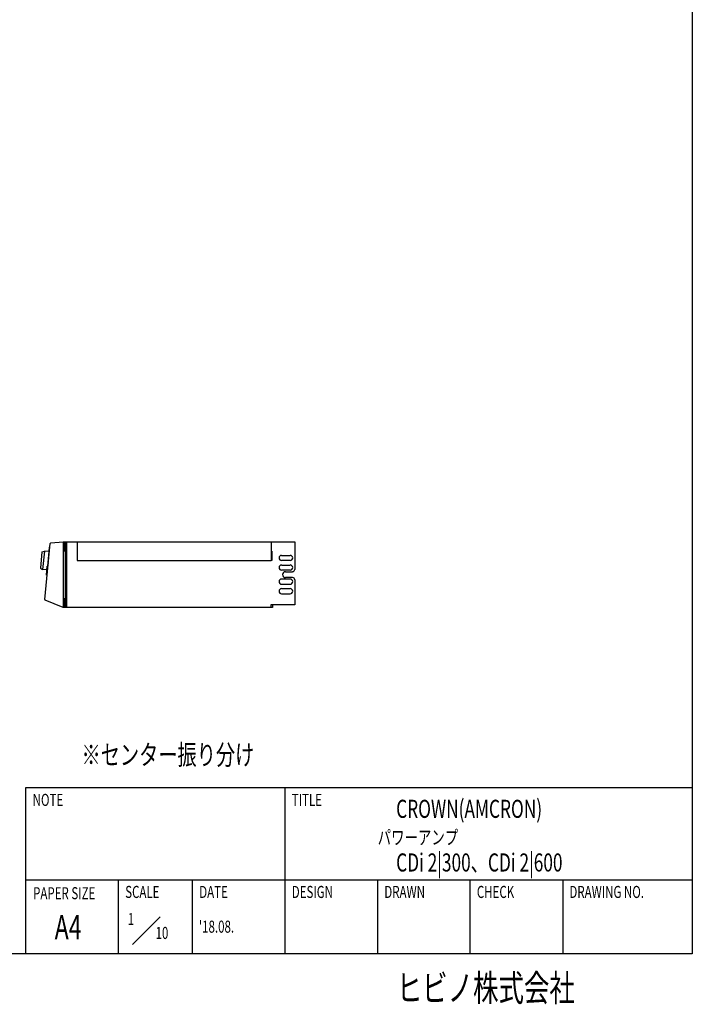
# Model space of a CAD drawing. Extents: x -900 to 900, y -1344 to 1332.
# Drawn here: x -8 to 900, y -1336 to -6 of the extents above; entities that cross this region are included whole.
import ezdxf
from ezdxf.enums import TextEntityAlignment as Align

# ---------------------------------------------------------------- set-up
doc = ezdxf.new("R2010")
doc.units = 0
doc.header["$LTSCALE"] = 50.8
doc.header["$MEASUREMENT"] = 0
for name, color, linetype in [('DATA', 7, 'CONTINUOUS'), ('DIMNSIONS', 7, 'CONTINUOUS'), ('HIBINO-BASE', 7, 'CONTINUOUS')]:
    doc.layers.add(name, color=color, linetype=linetype)
doc.styles.get("Standard").update_dxf_attribs({"font": 'txt', "bigfont": 'BIGFONT.SHX'})

msp = doc.modelspace()

# ---------------------------------------------------------------- linework, layer by layer
at = {"layer": 'DATA', "color": 7, "linetype": 'Continuous'}
for p, q in [((25.5, -789.5), (32.8, -713.6)), ((33.5, -712.9), (50, -711.5)), ((50, -711.5), (363, -711.5)), ((50, -711.5), (50, -800)), ((50, -711.5), (50, -800)), ((52, -723.5), (52, -711.5)), ((53, -711.5), (53, -800)), ((54.5, -711.5), (54.5, -800)), ((69, -711.5), (69, -736.5)), ((331, -711.5), (331, -736.8)), ((363, -711.5), (363, -748.7)), ((21.6, -725.1), (19.5, -747)), ((21.6, -725.1), (24.8, -723.9)), ((24.8, -723.9), (22.4, -748.8)), ((30.7, -724.5), (24.8, -723.9)), ((30.7, -724.5), (28.4, -749.3)), ((31.3, -718.5), (30.2, -730.4)), ((31.2, -730.5), (30.2, -730.4)), ((32.3, -718.6), (31.3, -718.5)), ((50, -723.5), (52, -723.5)), ((332, -724), (331, -724)), ((332, -724), (332, -736.8)), ((345.3, -729.8), (356.8, -729.8)), ((27.7, -756.3), (28.8, -744.4)), ((29.8, -744.5), (28.8, -744.4)), ((29.2, -740.4), (30.2, -740.5)), ((29.9, -733.4), (30.9, -733.5)), ((69, -736.5), (331, -736.5)), ((332, -736.8), (331, -736.8)), ((356.8, -736.7), (345.3, -736.7)), ((345.3, -742.8), (356.8, -742.8)), ((19.5, -747), (22.4, -748.8)), ((28.4, -749.3), (22.4, -748.8)), ((28.7, -756.4), (27.7, -756.3)), ((356.8, -749.8), (345.3, -749.8)), ((350.5, -751.8), (360, -751.8)), ((356.8, -761.7), (345.3, -761.7)), ((345.3, -768.8), (356.8, -768.8)), ((360, -759.8), (350.5, -759.8)), ((363, -762.8), (363, -796.5)), ((356.8, -774.8), (345.3, -774.8)), ((345.3, -781.7), (356.8, -781.7)), ((50, -800), (25.9, -790.2)), ((50, -788), (52, -788)), ((52, -788), (52, -800)), ((363, -796.5), (330.5, -796.5)), ((330.5, -796.5), (330.5, -800)), ((333, -796.5), (333, -800)), ((333, -800), (50, -800))]:
    msp.add_line(p, q, dxfattribs=at)
for centre, radius, start, end in [((33.5, -713.7), 0.75, 96.0537, 174.5138), ((345.3, -733.2), 3.5, 90, 270), ((356.8, -733.2), 3.5, 270, 90), ((345.3, -746.2), 3.5, 90, 270), ((356.8, -746.2), 3.5, 270, 90), ((350.5, -755.8), 4, 90, 270), ((360, -748.7), 3, 270, 0), ((345.3, -765.2), 3.5, 90, 270), ((356.8, -765.2), 3.5, 270, 90), ((360, -762.8), 3, 0, 90), ((345.3, -778.2), 3.5, 90, 270), ((356.8, -778.2), 3.5, 270, 90), ((26.2, -789.5), 0.75, 174.5138, 245.0963)]:
    msp.add_arc(centre, radius, start, end, dxfattribs=at)
at = {"layer": 'HIBINO-BASE', "color": 7, "linetype": 'Continuous'}
for p, q in [((900, 1331.8), (900, -1268.2)), ((0, -1043.2), (900, -1043.2)), ((0, -1268.2), (0, -1043.2)), ((350, -1268.2), (350, -1043.2)), ((0, -1168.2), (900, -1168.2)), ((125, -1268.2), (125, -1168.2)), ((225, -1268.2), (225, -1168.2)), ((475, -1168.2), (475, -1268.2)), ((600, -1268.2), (600, -1168.2)), ((725, -1168.2), (725, -1268.2)), ((143.8, -1255.7), (181.3, -1218.2)), ((900, -1268.2), (-900, -1268.2))]:
    msp.add_line(p, q, dxfattribs=at)

# ---------------------------------------------------------------- texts
at = {"layer": 'DATA', "color": 7, "width": 0.7}
for s, height, p in [('CROWN(AMCRON)', 24.433, (500, -1060)), ('パワーアンプ', 19, (475, -1101.4)), ('CDi 2|300、CDi 2|600', 24.433, (500, -1132.5))]:
    msp.add_text(s, height=height, dxfattribs=at).set_placement(p, align=Align.TOP_LEFT)
at = {"layer": 'DIMNSIONS', "color": 7, "width": 0.7}
msp.add_text('※センター振り分け', height=27.15, dxfattribs=at).set_placement((75, -985.6), align=Align.TOP_LEFT)
at = {"layer": 'HIBINO-BASE', "color": 7, "width": 0.7}
for s, height, p in [('NOTE', 16.29, (9, -1052)), ('TITLE', 16.29, (359, -1052)), ('PAPER SIZE', 16.29, (9.6, -1178.1)), ('SCALE', 16.29, (134, -1176.4)), ('DATE', 16.29, (234, -1176.4)), ('DESIGN', 16.29, (359, -1176.4)), ('DRAWN', 16.29, (484, -1176.4)), ('CHECK', 16.29, (609, -1176.4)), ('DRAWING NO.', 16.288, (734, -1176.4)), ('A4', 32.58, (38.8, -1215.9)), ('1', 16.3, (137.5, -1213)), ("'18.08.", 16.29, (233.6, -1223.3)), ('10', 16.29, (175, -1231.8)), ('ヒビノ株式会社', 36, (500.7, -1296.3))]:
    msp.add_text(s, height=height, dxfattribs=at).set_placement(p, align=Align.TOP_LEFT)

doc.saveas('drawing.dxf')
